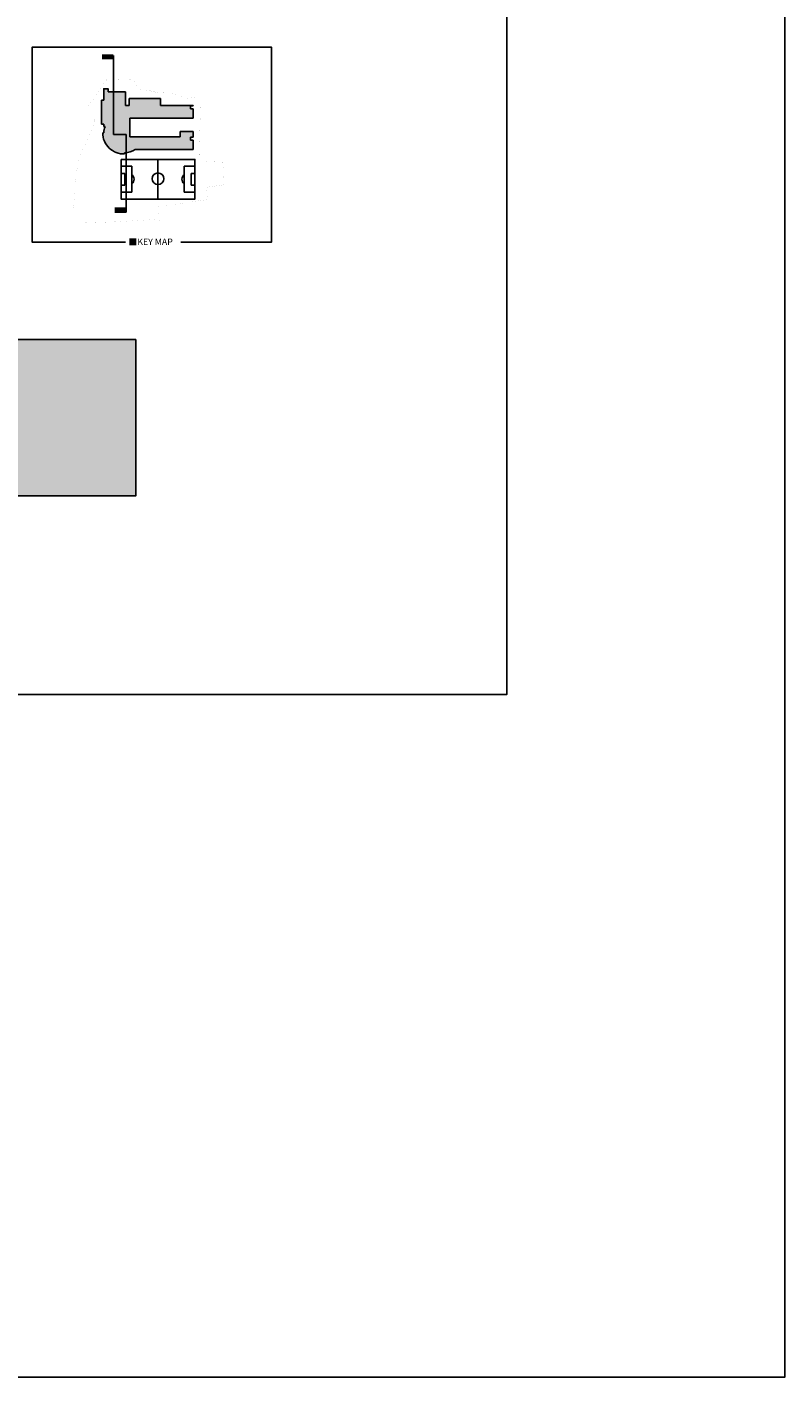
# Model space of a CAD drawing. Units: inches. Extents: x 5208126 to 6074296, y -945124 to -103975.
# Drawn here: x 5973987 to 6074296, y -469383 to -290678 of the extents above; entities that cross this region are included whole.
import ezdxf

# ---------------------------------------------------------------- set-up
doc = ezdxf.new("R2010")
doc.units = ezdxf.units.IN
doc.header["$LTSCALE"] = 150
doc.header["$MEASUREMENT"] = 0
doc.linetypes.add('PHANTOM', pattern=[2.5, 1.25, -0.25, 0.25, -0.25, 0.25, -0.25])
doc.layers.get('0').update_dxf_attribs({"linetype": 'CONTINUOUS'})
doc.layers.get('DEFPOINTS').update_dxf_attribs({"color": 167, "linetype": 'CONTINUOUS'})
for name, color, linetype in [('250', 250, 'CONTINUOUS'), ('8', 8, 'CONTINUOUS'), ('CON', 2, 'CONTINUOUS'), ('EL1', 1, 'CONTINUOUS'), ('TEX-B', 2, 'CONTINUOUS'), ('Wal1', 2, 'CONTINUOUS'), ('yeol_elev 03', 9, 'CONTINUOUS'), ('yeol_tree 01', 252, 'CONTINUOUS')]:
    doc.layers.add(name, color=color, linetype=linetype)
doc.styles.add('HY울릉도L', font='txt')

msp = doc.modelspace()

# ---------------------------------------------------------------- hatches: boundary and pattern name
at = {"layer": '250', "ltscale": 2}
msp.add_hatch(color=256, dxfattribs=at).paths.add_polyline_path([(5987592.2, -302729.5), (5988972.2, -302729.5), (5995962.2, -302729.5), (5995962.2, -301492), (5995632.2, -301492), (5995632.2, -301117), (5995962.2, -301117), (5995962.2, -301064.5), (5991672.2, -301064.5), (5991672.2, -300134.5), (5990322.2, -300134.5), (5987487.2, -300134.5), (5987487.2, -301064.5), (5986999.7, -301064.5), (5986999.7, -299264.5), (5984719.7, -299264.5), (5984719.7, -298844.5), (5984149.7, -298844.5), (5984149.7, -299264.5), (5984149.7, -299264.5), (5984149.7, -300374.5), (5983834.7, -300374.5), (5983834.7, -303554.5), (5984149.7, -303554.5), (5984149.7, -303854.5), (5984317.2, -303854.5, 0.07874307), (5984149.7, -304686.2), (5983999.7, -304686.2, 0.42290593), (5986907.3, -307484), (5986902.2, -307334.1, 0.14335535), (5988322.5, -306892), (5995962.2, -306892), (5995962.2, -305654.5), (5995632.2, -305654.5), (5995632.2, -305279.5), (5995962.2, -305279.5), (5995962.2, -305227), (5995962.2, -304507), (5994237.2, -304507), (5994237.2, -305227), (5987592.2, -305227)])
at = {"layer": 'yeol_elev 03', "linetype": 'ByBlock', "ltscale": 2}
msp.add_hatch(color=256, dxfattribs=at).paths.add_polyline_path([(5988378.5, -332066.5), (5970825.9, -332066.5), (5970825.9, -332216.5, 0.05), (5964825.9, -332216.5), (5964825.9, -332066.5), (5964325.9, -332066.5), (5964325.9, -332231.5), (5963515, -339246.5), (5954989.5, -339246.5), (5954989.5, -340146.5), (5955289.5, -340146.5), (5955289.5, -340446.5), (5954489.5, -340446.5), (5954489.5, -340146.5), (5954789.5, -340146.5), (5954789.5, -339396.5), (5951489.5, -339396.5), (5951489.5, -341746.5), (5951589.5, -341746.5), (5951589.5, -341806.5), (5941439.5, -341806.5), (5941439.5, -341746.5), (5921889.5, -341746.5), (5921889.5, -343946.5), (5922389.5, -343946.5), (5922389.5, -344546.5), (5922489.5, -344546.5), (5922489.5, -344606.5), (5900979.5, -344606.5), (5900979.5, -344546.5), (5901039.5, -344546.5), (5901039.5, -339246.5), (5895339.3, -339246.5), (5895339.3, -340296.5), (5856826, -340296.5), (5856826, -338946.5), (5856626, -338946.5), (5856626, -340046.5), (5850626, -340046.5), (5850626, -338946.5), (5850426, -338946.5), (5850426, -339546.5), (5839320.7, -339546.5), (5839320.7, -339696.5, 0.03), (5829320.7, -339696.5), (5829320.7, -339546.5), (5826087.5, -339546.5), (5826087.5, -352746.5), (5988378.5, -352746.5)])

# ---------------------------------------------------------------- linework, layer by layer
at = {"linetype": 'Continuous'}
for p, q in [((5985429.9, -304918.9), (5985429.9, -294464)), ((5985429.9, -304918.9), (5987106.5, -304918.9)), ((5987106.5, -315172.7), (5987106.5, -304918.9)), ((5985604.5, -314672), (5987106.5, -314672)), ((5985604.5, -315172.7), (5987106.5, -315172.7))]:
    msp.add_line(p, q, dxfattribs=at)
for points in [[(5983927.8, -294309.5), (5983927.8, -294810.2), (5985429.9, -294309.5), (5985429.9, -294810.2)], [(5983927.8, -294309.5), (5983927.8, -294810.2), (5985429.9, -294309.5), (5985429.9, -294810.2)], [(5983927.8, -294464), (5983927.8, -294964.6), (5985429.9, -294464), (5985429.9, -294964.6)], [(5985604.5, -314672), (5985604.5, -315172.7), (5987106.5, -314672), (5987106.5, -315172.7)]]:
    msp.add_solid(points, dxfattribs=at)
at = {"layer": '8', "color": 8, "ltscale": 2}
for p, q in [((5986446.8, -309114.2, 10350), (5987861.1, -309114.2, 10350)), ((5987861.1, -309114.2, 0), (5987861.1, -312559.9, 0)), ((5991321.8, -308212, 0), (5991321.8, -313462, 0)), ((5996196.8, -309114.2, 0), (5994782.5, -309114.2, 0)), ((5994782.5, -309114.2, 0), (5994782.5, -312559.9, 0)), ((5986448.1, -310057, 0), (5986919.6, -310057, 0)), ((5986918.2, -310057, 0), (5986918.2, -311617, 0)), ((5995725.4, -310057, 0), (5995725.4, -311617, 0)), ((5996196.8, -310057, -10350), (5995725.4, -310057, -10350)), ((5986446.8, -312559.9, -5175), (5987861.1, -312559.9, -5175)), ((5986448.1, -311617, 0), (5986919.6, -311617, 0)), ((5996196.8, -312559.9, -15525), (5994782.5, -312559.9, -15525)), ((5996196.8, -311617, -10350), (5995725.4, -311617, -10350))]:
    msp.add_line(p, q, dxfattribs=at)
at = {"layer": '8', "color": 8, "ltscale": 2, "elevation": 0}
msp.add_lwpolyline([(5986446.8, -308212), (5996196.8, -308212), (5996196.8, -313462), (5986446.8, -313462)], close=True, dxfattribs=at)
at = {"layer": '8', "color": 8, "ltscale": 2}
msp.add_circle((5991321.8, -310762, 0), 771.4, dxfattribs=at)
for centre, start, end in [((5987389.7, -310837, 0), 307.669887, 52.330113), ((5995253.9, -310837, 0), 127.669887, 232.330113)]:
    msp.add_arc(centre, 771.4, start, end, dxfattribs=at)
at = {"layer": 'CON', "color": 7, "ltscale": 2}
for p, q in [((5984149.7, -300374.5), (5984149.7, -299264.5)), ((5984719.7, -299264.5), (5986999.7, -299264.5)), ((5986999.7, -299264.5), (5986999.7, -301064.5)), ((5987487.2, -301064.5), (5987487.2, -300134.5)), ((5987487.2, -300134.5), (5990322.2, -300134.5)), ((5990322.2, -300134.5), (5991672.2, -300134.5)), ((5991672.2, -301064.5), (5991672.2, -300134.5)), ((5983834.7, -300374.5), (5983834.7, -303554.5)), ((5983836.6, -300374.5), (5984149.7, -300374.5)), ((5987487.2, -301064.5), (5986999.7, -301064.5)), ((5995962.2, -301064.5), (5991672.2, -301064.5)), ((5995632.2, -301492), (5995632.2, -301117)), ((5995962.2, -301117), (5995632.2, -301117)), ((5995962.2, -301492), (5995632.2, -301492)), ((5995962.2, -301064.5), (5995962.2, -301117)), ((5995962.2, -302729.5), (5995962.2, -301492)), ((5984149.7, -303554.5), (5983834.7, -303554.5)), ((5984149.7, -303854.5), (5984149.7, -303554.5)), ((5988972.2, -302729.5), (5987592.2, -302729.5)), ((5987592.2, -305227), (5987592.2, -302729.5)), ((5988972.2, -302729.5), (5995962.2, -302729.5)), ((5984149.7, -304686.2), (5983999.7, -304686.2)), ((5984149.7, -303854.5), (5984317.2, -303854.5)), ((5987592.2, -305227), (5994237.2, -305227)), ((5994237.2, -305227), (5994237.2, -304507)), ((5995962.2, -304507), (5994237.2, -304507)), ((5995632.2, -305654.5), (5995632.2, -305279.5)), ((5995962.2, -305279.5), (5995632.2, -305279.5)), ((5995962.2, -304507), (5995962.2, -305227)), ((5995962.2, -305279.5), (5995962.2, -305227)), ((5986902.2, -307334.1), (5986907.3, -307484)), ((5995962.2, -306892), (5988322.5, -306892)), ((5995962.2, -305654.5), (5995632.2, -305654.5)), ((5995962.2, -306892), (5995962.2, -305654.5))]:
    msp.add_line(p, q, dxfattribs=at)
msp.add_lwpolyline([(5984719.7, -299264.5), (5984719.7, -298844.5), (5984149.7, -298844.5), (5984149.7, -299264.5)], dxfattribs=at)
for centre, radius, start, end in [((5986811.6, -304673.7), 2811.9, 180.255257, 271.950417), ((5986857.8, -304798.7), 2710.4, 159.612016, 177.637265), ((5986857.2, -304687), 2647.5, 270.973913, 303.606211)]:
    msp.add_arc(centre, radius, start, end, dxfattribs=at)
at = {"layer": 'DEFPOINTS'}
msp.add_lwpolyline([(5785172.9, -379058.8), (6037472.9, -379058.8), (6037472.9, -200858.8), (5785172.9, -200858.8)], close=True, dxfattribs=at)
at = {"layer": 'DEFPOINTS', "color": 211}
msp.add_lwpolyline([(5987001.5, -319144.5), (5974664.3, -319144.5), (5974664.3, -293369.9), (6006351.1, -293369.9), (6006351.1, -319144.5), (5994339.2, -319144.5)], dxfattribs=at)
at = {"layer": 'EL1', "color": 8, "linetype": 'PHANTOM', "ltscale": 2, "const_width": 2.7}
for points in [[(5985696.8, -316466.5), (5986164.5, -316439), (5991332.8, -316134.6), (5991476.6, -316263.3), (5991387.4, -314384.7), (5992652.3, -314239.5), (5993965.7, -314088.8), (5994971.8, -313925.6), (5995726.5, -313803.2), (5997371.7, -313598.4), (5997920.9, -313530.1), (5997729.3, -311901.5), (5999399, -311662), (6000070, -311565.7), (5999965.9, -308574.6), (5996752.4, -308439.9), (5996779.7, -307049), (5996982.2, -300142.1), (5995236.9, -299961.3), (5995196, -300104.4), (5993302.2, -299544.8), (5992896.1, -299424.9), (5991266.3, -299361.6), (5990314.2, -299125.2), (5990001.4, -299047.5), (5988631.5, -298973.6), (5988125, -297569.6), (5984524.2, -297672.7), (5982112, -301133.8), (5982111.9, -301340.9), (5983000.6, -303086.1), (5982204, -305160.5), (5981489.3, -306691.2), (5981012.9, -307711.7), (5980847.6, -308344.5), (5980733.8, -308780.3), (5980478.4, -310359.7), (5980453.9, -310511.2), (5980154.7, -312360.9), (5980336.6, -313344.5), (5980121.2, -314691.8), (5980124.2, -316637.2), (5980930.8, -316632.2)], [(5985696.8, -316466.5), (5980930.8, -316632.2)]]:
    msp.add_lwpolyline(points, dxfattribs=at)
at = {"layer": 'Wal1'}
msp.add_lwpolyline([(5826087.5, -352746.5), (5988378.5, -352746.5), (5988378.5, -332066.5), (5970825.9, -332066.5)], dxfattribs=at)
at = {"layer": 'yeol_tree 01', "color": 2, "linetype": 'ByBlock', "ltscale": 2}
msp.add_lwpolyline([(5208126.2, -103974.8), (6074296, -103974.8), (6074296, -469383.2), (5208126.2, -469383.2)], close=True, dxfattribs=at)

# ---------------------------------------------------------------- texts
at = {"layer": 'TEX-B', "style": 'HY울릉도L'}
msp.add_text('■KEY MAP', height=848.92, dxfattribs=at).set_placement((5987433.8, -319539.6))

doc.saveas('drawing.dxf')
